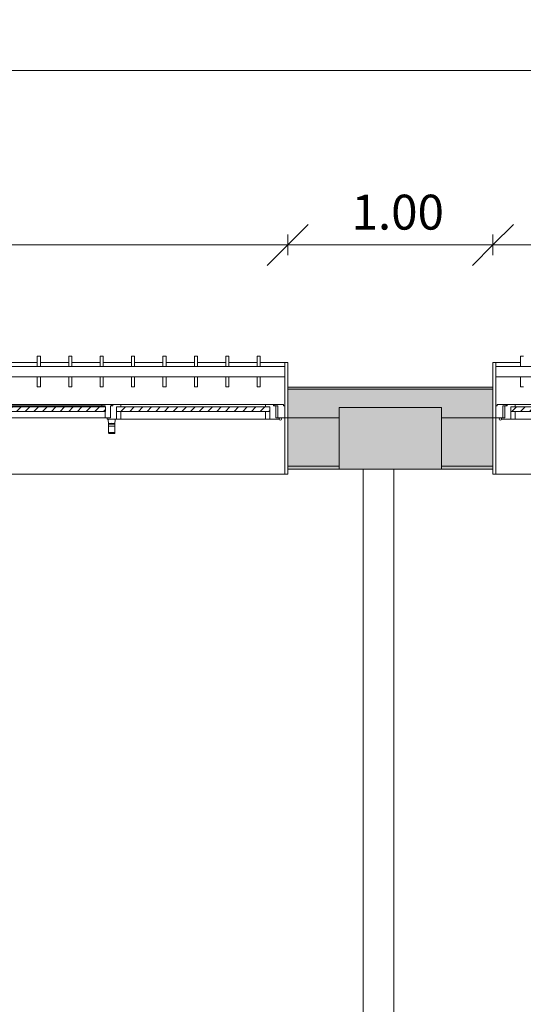
# Model space of a CAD drawing. Units: metres. Extents: x -1 to 290, y -45 to 56.
# Drawn here: x 134 to 137, y 14 to 19 of the extents above; entities that cross this region are included whole.
import ezdxf

# ---------------------------------------------------------------- set-up
doc = ezdxf.new("R2010")
doc.units = ezdxf.units.M
for name, color, linetype, lineweight in [('10_proyeccion fino', 7, 'Continuous', 5), ('10_proyeccion grueso', 192, 'Continuous', 5), ('10_seccion', 192, 'Continuous', 13), ('20_carp ventanas', 151, 'Continuous', 5), ('20_carp vidrio', 151, 'Continuous', 5), ('49_estructura', 171, 'Continuous', 5), ('60_trama muros', 111, 'Continuous', 13), ('70_cotas', 111, 'Continuous', 9), ('70_cotas -100', 111, 'Continuous', 9)]:
    doc.layers.add(name, color=color, linetype=linetype, lineweight=lineweight)
doc.styles.add('Arial Narrow_1', font='ARIALN.TTF', dxfattribs={"height": 0.17})
doc.dimstyles.new('A3', dxfattribs={"dimscale": 0.3048, "dimtxt": 0.173983, "dimasz": 0.656168, "dimexe": 0.164042, "dimexo": 0.0625, "dimgap": 0.082021, "dimtad": 1, "dimrnd": 0.01, "dimzin": 0, "dimdsep": 46, "dimtxsty": 'Arial Narrow_1', "dimblk1": 'OBLIQUE', "dimblk2": 'OBLIQUE', "dimsah": 1, "dimcen": 0.09, "dimazin": 0, "dimtfac": 1, "dimtdec": 4, "dimtix": 1, "dimtmove": 0, "dimatfit": 3, "dimfxl": 0.164042, "dimfxlon": 1, "dimtvp": 1, "dimtolj": 1, "dimtzin": 0, "dimarcsym": 2})
pattern_1 = [(225, (48.647, 17.066), (0.021213203, -0.021213203), [])]

# ---------------------------------------------------------------- blocks, each defined once
blk = doc.blocks.new('V03 - ventana 4 particiones-V19-00_OImp_PLANTA 1º')
at = {"layer": '20_carp ventanas'}
h = blk.add_hatch(dxfattribs=at)
h.set_pattern_fill('FP_18', color=256, style=0, pattern_type=2)
h.set_pattern_definition([(225, (53.147, 17.066), (0.021213203, -0.021213203), [])])
h.paths.add_polyline_path([(1.7815, -0.156), (1.7815, -0.178), (2.5305, -0.178), (2.5305, -0.156), (1.8793, -0.156)], flags=0)
for p, q in [((2.6025, 0.15), (-0.8675, 0.15)), ((2.6025, 0.15), (2.6175, 0.15)), ((2.6025, -0.125), (2.6025, 0.15)), ((2.6175, 0.15), (2.6175, 0.125)), ((1.8035, -0.119), (2.5085, -0.119)), ((2.5085, -0.119), (2.5305, -0.119)), ((2.5085, -0.156), (2.5085, -0.119)), ((2.5305, -0.119), (2.5305, -0.156)), ((2.5305, -0.119), (2.5755, -0.119)), ((2.5305, -0.156), (2.5305, -0.119)), ((2.5595, -0.125), (2.5595, -0.184)), ((2.5755, -0.125), (2.5595, -0.125)), ((2.5695, -0.125), (2.6025, -0.125)), ((2.5695, -0.184), (2.5695, -0.125)), ((2.5755, -0.119), (2.5755, -0.125)), ((2.6025, -0.125), (2.6025, -0.184)), ((2.6175, -0.125), (2.6025, -0.125)), ((2.6025, -0.125), (2.6175, -0.125)), ((2.6025, -0.325), (2.6025, -0.125)), ((2.5085, -0.19), (1.8035, -0.19)), ((2.5085, -0.19), (2.5085, -0.178)), ((2.5475, -0.19), (2.5085, -0.19)), ((2.5475, -0.184), (2.5475, -0.19)), ((2.5595, -0.184), (2.5475, -0.184)), ((2.5535, -0.19), (2.5475, -0.19)), ((2.5535, -0.184), (2.5695, -0.184)), ((2.5535, -0.19), (2.5535, -0.184)), ((2.5965, -0.19), (2.5535, -0.19)), ((2.5965, -0.184), (2.5965, -0.19)), ((2.6025, -0.184), (2.5965, -0.184)), ((2.4834, -0.2753), (2.4684, -0.2753)), ((2.4834, -0.325), (2.4834, -0.2753)), ((2.6175, -0.275), (2.6175, -0.395)), ((-0.8675, -0.325), (2.6025, -0.325)), ((2.6025, -0.375), (2.6025, -0.325)), ((2.6025, -0.375), (-0.8675, -0.375)), ((2.4834, -0.4246), (2.4834, -0.375)), ((2.6025, -0.395), (2.6025, -0.375)), ((2.4684, -0.4246), (2.4834, -0.4246)), ((2.4834, -0.395), (2.6025, -0.395)), ((2.6175, -0.395), (2.6025, -0.395))]:
    blk.add_line(p, q, dxfattribs=at)
for start, end in [(0, 180), (180, 0)]:
    blk.add_arc((2.5815, -0.119), 0.006, start, end, dxfattribs=at)
at = {"layer": '20_carp vidrio'}
for p, q in [((1.7815, -0.156), (2.5305, -0.156)), ((2.5305, -0.178), (1.7815, -0.178)), ((2.5305, -0.156), (2.5305, -0.178))]:
    blk.add_line(p, q, dxfattribs=at)
blk = doc.blocks.new('V03 - ventana 4 particiones-V20-00_OImp_PLANTA 1º')
at = {"layer": '20_carp ventanas'}
h = blk.add_hatch(dxfattribs=at)
h.set_pattern_fill('FP_19', color=256, style=0, pattern_type=2)
h.set_pattern_definition(pattern_1)
h.paths.add_polyline_path([(-0.7955, -0.156), (-0.7955, -0.178), (-0.0465, -0.178), (-0.0465, -0.156), (-0.7838, -0.156)], flags=0)
at = {"layer": '20_carp vidrio'}
h = blk.add_hatch(dxfattribs=at)
h.set_pattern_fill('FP_19', color=256, style=0, pattern_type=2)
h.set_pattern_definition(pattern_1)
h.paths.add_polyline_path([(0.006, -0.156), (0.006, -0.178), (0.836, -0.178), (0.836, -0.156), (0.1347, -0.156)], flags=0)
at = {"layer": '20_carp ventanas'}
for p, q in [((-0.8825, 0.15), (-0.8675, 0.15)), ((-0.8825, 0.125), (-0.8825, 0.15)), ((-0.8675, 0.15), (-0.8675, -0.125)), ((2.6025, 0.15), (-0.8675, 0.15)), ((-0.0395, -0.094), (-0.0415, -0.119)), ((-0.039, -0.094), (-0.0395, -0.094)), ((-0.039, -0.0517), (-0.039, -0.084)), ((-0.009, -0.084), (-0.039, -0.084)), ((-0.039, -0.084), (-0.039, -0.094)), ((-0.009, -0.084), (-0.039, -0.084)), ((-0.0101, -0.049), (-0.0379, -0.049)), ((-0.009, -0.084), (-0.009, -0.0517)), ((-0.009, -0.094), (-0.009, -0.084)), ((-0.0085, -0.094), (-0.009, -0.094)), ((-0.0065, -0.119), (-0.0085, -0.094)), ((-0.8675, -0.125), (-0.8825, -0.125)), ((-0.8825, -0.125), (-0.8675, -0.125)), ((-0.8675, -0.125), (-0.8345, -0.125)), ((-0.8675, -0.184), (-0.8675, -0.125)), ((-0.8675, -0.125), (-0.8675, -0.325)), ((-0.8405, -0.119), (-0.7955, -0.119)), ((-0.8405, -0.125), (-0.8405, -0.119)), ((-0.8245, -0.125), (-0.8405, -0.125)), ((-0.8345, -0.125), (-0.8345, -0.184)), ((-0.8245, -0.184), (-0.8245, -0.125)), ((-0.7955, -0.119), (-0.7735, -0.119)), ((-0.7955, -0.156), (-0.7955, -0.119)), ((-0.7955, -0.119), (-0.7955, -0.156)), ((-0.7735, -0.119), (-0.7735, -0.156)), ((-0.7735, -0.119), (-0.0685, -0.119)), ((-0.0685, -0.119), (-0.0465, -0.119)), ((-0.0685, -0.156), (-0.0685, -0.119)), ((-0.0465, -0.119), (-0.0465, -0.156)), ((-0.0465, -0.119), (-0.0015, -0.119)), ((-0.0465, -0.156), (-0.0465, -0.119)), ((-0.0175, -0.125), (0.0075, -0.125)), ((-0.0175, -0.184), (-0.0175, -0.125)), ((-0.0175, -0.125), (-0.0175, -0.184)), ((-0.0015, -0.125), (-0.0175, -0.125)), ((-0.0015, -0.119), (-0.0015, -0.125)), ((0.0075, -0.125), (0.0075, -0.156)), ((0.0075, -0.125), (0.8345, -0.125)), ((-0.8615, -0.184), (-0.8675, -0.184)), ((-0.8615, -0.19), (-0.8615, -0.184)), ((-0.8185, -0.19), (-0.8615, -0.19)), ((-0.8345, -0.184), (-0.8185, -0.184)), ((-0.8125, -0.184), (-0.8245, -0.184)), ((-0.8185, -0.184), (-0.8185, -0.19)), ((-0.8125, -0.19), (-0.8185, -0.19)), ((-0.8125, -0.19), (-0.8125, -0.184)), ((-0.7735, -0.19), (-0.8125, -0.19)), ((-0.7735, -0.178), (-0.7735, -0.19)), ((-0.0685, -0.19), (-0.7735, -0.19)), ((-0.0685, -0.19), (-0.0685, -0.178)), ((-0.0295, -0.19), (-0.0685, -0.19)), ((-0.0295, -0.184), (-0.0295, -0.19)), ((-0.0175, -0.184), (-0.0295, -0.184)), ((-0.0235, -0.19), (-0.0295, -0.19)), ((-0.0235, -0.19), (-0.0235, -0.184)), ((-0.0235, -0.184), (-0.0175, -0.184)), ((0.0235, -0.19), (-0.0235, -0.19)), ((0.0075, -0.178), (0.0075, -0.184)), ((0.0075, -0.184), (0.0235, -0.184)), ((0.0235, -0.184), (0.0235, -0.19)), ((0.0235, -0.184), (0.8185, -0.184)), ((0.8185, -0.19), (0.0235, -0.19)), ((-0.8825, -0.395), (-0.8825, -0.275)), ((-0.7334, -0.2753), (-0.7484, -0.2753)), ((-0.7484, -0.2753), (-0.7484, -0.325)), ((-0.7334, -0.325), (-0.7334, -0.2753)), ((-0.5802, -0.2753), (-0.5952, -0.2753)), ((-0.5952, -0.2753), (-0.5952, -0.325)), ((-0.5802, -0.325), (-0.5802, -0.2753)), ((-0.427, -0.2753), (-0.442, -0.2753)), ((-0.442, -0.2753), (-0.442, -0.325)), ((-0.427, -0.325), (-0.427, -0.2753)), ((-0.2739, -0.2753), (-0.2889, -0.2753)), ((-0.2889, -0.2753), (-0.2889, -0.325)), ((-0.2739, -0.325), (-0.2739, -0.2753)), ((-0.1207, -0.2753), (-0.1357, -0.2753)), ((-0.1357, -0.2753), (-0.1357, -0.325)), ((-0.1207, -0.325), (-0.1207, -0.2753)), ((0.0325, -0.2753), (0.0175, -0.2753)), ((0.0175, -0.2753), (0.0175, -0.325)), ((0.0325, -0.325), (0.0325, -0.2753)), ((0.1857, -0.2753), (0.1707, -0.2753)), ((0.1707, -0.2753), (0.1707, -0.325)), ((0.1857, -0.325), (0.1857, -0.2753)), ((0.3389, -0.2753), (0.3239, -0.2753)), ((0.3239, -0.2753), (0.3239, -0.325)), ((0.3389, -0.325), (0.3389, -0.2753)), ((-0.8675, -0.325), (2.6025, -0.325)), ((-0.8675, -0.325), (-0.8675, -0.375)), ((2.6025, -0.375), (-0.8675, -0.375)), ((-0.8675, -0.375), (-0.8675, -0.395)), ((-0.7484, -0.375), (-0.7484, -0.4246)), ((-0.7334, -0.4246), (-0.7334, -0.375)), ((-0.5952, -0.375), (-0.5952, -0.4246)), ((-0.5802, -0.4246), (-0.5802, -0.375)), ((-0.442, -0.375), (-0.442, -0.4246)), ((-0.427, -0.4246), (-0.427, -0.375)), ((-0.2889, -0.375), (-0.2889, -0.4246)), ((-0.2739, -0.4246), (-0.2739, -0.375)), ((-0.1357, -0.375), (-0.1357, -0.4246)), ((-0.1207, -0.4246), (-0.1207, -0.375)), ((0.0175, -0.375), (0.0175, -0.4246)), ((0.0325, -0.4246), (0.0325, -0.375)), ((0.1707, -0.375), (0.1707, -0.4246)), ((0.1857, -0.4246), (0.1857, -0.375)), ((0.3239, -0.375), (0.3239, -0.4246)), ((0.3389, -0.4246), (0.3389, -0.375)), ((-0.8675, -0.395), (-0.8825, -0.395)), ((-0.8675, -0.395), (-0.7484, -0.395)), ((-0.7484, -0.4246), (-0.7334, -0.4246)), ((-0.7334, -0.395), (-0.5952, -0.395)), ((-0.5952, -0.4246), (-0.5802, -0.4246)), ((-0.5802, -0.395), (-0.442, -0.395)), ((-0.442, -0.4246), (-0.427, -0.4246)), ((-0.427, -0.395), (-0.2889, -0.395)), ((-0.2889, -0.4246), (-0.2739, -0.4246)), ((-0.2739, -0.395), (-0.1357, -0.395)), ((-0.1357, -0.4246), (-0.1207, -0.4246)), ((-0.1207, -0.395), (0.0175, -0.395)), ((0.0175, -0.4246), (0.0325, -0.4246)), ((0.0325, -0.395), (0.1707, -0.395)), ((0.1707, -0.4246), (0.1857, -0.4246)), ((0.1857, -0.395), (0.3239, -0.395)), ((0.3239, -0.4246), (0.3389, -0.4246)), ((0.3389, -0.395), (0.477, -0.395))]:
    blk.add_line(p, q, dxfattribs=at)
for start, end in [(0, 180), (180, 0)]:
    blk.add_arc((-0.8465, -0.119), 0.006, start, end, dxfattribs=at)
for points in [[(-0.0371, -0.0966), (-0.0379, -0.0957), (-0.0391, -0.0944), (-0.0395, -0.094), (-0.0395, -0.094)], [(-0.039, -0.094), (-0.039, -0.094), (-0.0384, -0.094), (-0.0357, -0.0941), (-0.0317, -0.0942), (-0.0267, -0.0943), (-0.0213, -0.0943), (-0.0163, -0.0942), (-0.0123, -0.0941), (-0.0096, -0.094), (-0.009, -0.094), (-0.009, -0.094)], [(-0.0085, -0.094), (-0.0085, -0.094), (-0.0089, -0.0944), (-0.0101, -0.0957), (-0.0109, -0.0966)]]:
    blk.add_open_spline(points, degree=3, dxfattribs=at)
for points, knots in [([(-0.039, -0.0517), (-0.039, -0.0504), (-0.0387, -0.0492), (-0.0381, -0.049), (-0.0379, -0.049)], [0, 0, 0, 0, 0.3333333, 0.4574914, 0.4574914, 0.4574914, 0.4574914]), ([(-0.0099, -0.0523), (-0.0105, -0.0524), (-0.0123, -0.0528), (-0.0163, -0.0532), (-0.0213, -0.0535), (-0.0267, -0.0535), (-0.0313, -0.0532), (-0.0342, -0.053), (-0.0359, -0.0527), (-0.0372, -0.0525), (-0.0377, -0.0524), (-0.0379, -0.0523)], [0.1111111, 0.1111111, 0.1111111, 0.1111111, 0.2222222, 0.3333333, 0.4444444, 0.5555556, 0.6666667, 0.75, 0.7916667, 0.8333333, 0.8888889, 0.8888889, 0.8888889, 0.8888889]), ([(-0.0101, -0.049), (-0.0099, -0.049), (-0.0093, -0.0492), (-0.009, -0.0504), (-0.009, -0.0517)], [0.5425086, 0.5425086, 0.5425086, 0.5425086, 0.6666667, 1, 1, 1, 1]), ([(-0.024, -0.098), (-0.0262, -0.098), (-0.0305, -0.0979), (-0.0346, -0.0974), (-0.0361, -0.097), (-0.0364, -0.0969)], [0, 0, 0, 0, 0.3333333, 0.6666667, 0.8333333, 0.8333333, 0.8333333, 0.8333333]), ([(-0.0116, -0.0969), (-0.0119, -0.097), (-0.0134, -0.0974), (-0.0175, -0.0979), (-0.0218, -0.098), (-0.024, -0.098)], [0.1666667, 0.1666667, 0.1666667, 0.1666667, 0.3333333, 0.6666667, 1, 1, 1, 1])]:
    blk.add_open_spline(points, degree=3, knots=knots, dxfattribs=at)
at = {"layer": '20_carp vidrio'}
for p, q in [((-0.7955, -0.178), (-0.7955, -0.156)), ((-0.7955, -0.156), (-0.0465, -0.156)), ((-0.0465, -0.178), (-0.7955, -0.178)), ((-0.0465, -0.156), (-0.0465, -0.178)), ((0.006, -0.178), (0.006, -0.156)), ((0.006, -0.156), (0.836, -0.156)), ((0.836, -0.178), (0.006, -0.178))]:
    blk.add_line(p, q, dxfattribs=at)
blk = doc.blocks.new('DIMBLOCK95-00_OImp_PLANTA 1º')
at = {"layer": '70_cotas -100'}
for p, q in [((132.2532, 18.0338), (132.3532, 18.1338)), ((135.7532, 18.0338), (135.8532, 18.1338)), ((132.2532, 17.9838), (132.2532, 18.0838)), ((135.7532, 17.9838), (135.7532, 18.0838)), ((132.2532, 18.0338), (132.1532, 17.9338)), ((132.2532, 18.0338), (135.7532, 18.0338)), ((132.2532, 18.0338), (132.2532, 17.9838)), ((135.7532, 18.0338), (135.6532, 17.9338)), ((135.7532, 18.0338), (135.7532, 17.9838))]:
    blk.add_line(p, q, dxfattribs=at)
at = {"layer": '70_cotas -100', "color": 0, "insert": (133.814, 18.2785), "char_height": 0.17, "width": 0.454013, "attachment_point": 1, "line_spacing_factor": 0.974696, "style": 'Arial Narrow_1'}
blk.add_mtext('3.50', dxfattribs=at)
blk = doc.blocks.new('_Oblique')
at = {"color": 0, "linetype": 'ByBlock', "lineweight": -2}
blk.add_line((-0.5, -0.5), (0.5, 0.5), dxfattribs=at)
blk = doc.blocks.new('DIMBLOCK96-00_OImp_PLANTA 1º')
at = {"layer": '70_cotas -100'}
for p, q in [((135.7532, 18.0338), (135.8532, 18.1338)), ((136.7532, 18.0338), (136.8532, 18.1338)), ((135.7532, 17.9838), (135.7532, 18.0838)), ((136.7532, 17.9838), (136.7532, 18.0838)), ((135.7532, 18.0338), (135.6532, 17.9338)), ((135.7532, 18.0338), (136.7532, 18.0338)), ((135.7532, 18.0338), (135.7532, 17.9838)), ((136.7532, 18.0338), (136.6532, 17.9338)), ((136.7532, 18.0338), (136.7532, 17.9838))]:
    blk.add_line(p, q, dxfattribs=at)
at = {"layer": '70_cotas -100', "color": 0, "insert": (136.064, 18.2785), "char_height": 0.17, "width": 0.454013, "attachment_point": 1, "line_spacing_factor": 0.974696, "style": 'Arial Narrow_1'}
blk.add_mtext('1.00', dxfattribs=at)
blk = doc.blocks.new('DIMBLOCK97-00_OImp_PLANTA 1º')
at = {"layer": '70_cotas -100'}
for p, q in [((136.7532, 18.0338), (136.8532, 18.1338)), ((140.2532, 18.0338), (140.3532, 18.1338)), ((136.7532, 17.9838), (136.7532, 18.0838)), ((140.2532, 17.9838), (140.2532, 18.0838)), ((136.7532, 18.0338), (136.6532, 17.9338)), ((136.7532, 18.0338), (140.2532, 18.0338)), ((136.7532, 18.0338), (136.7532, 17.9838)), ((140.2532, 18.0338), (140.1532, 17.9338)), ((140.2532, 18.0338), (140.2532, 17.9838))]:
    blk.add_line(p, q, dxfattribs=at)
at = {"layer": '70_cotas -100', "color": 0, "insert": (138.314, 18.2785), "char_height": 0.17, "width": 0.454013, "attachment_point": 1, "line_spacing_factor": 0.974696, "style": 'Arial Narrow_1'}
blk.add_mtext('3.50', dxfattribs=at)
blk = doc.blocks.new('DIMBLOCK146-00_OImp_PLANTA 1º')
at = {"layer": '70_cotas -100'}
for p, q in [((104.4032, 18.8838), (104.5032, 18.9838)), ((159.1032, 18.8838), (159.2032, 18.9838)), ((104.4032, 18.8338), (104.4032, 18.9338)), ((159.1032, 18.8338), (159.1032, 18.9338)), ((104.4032, 18.8838), (104.3032, 18.7838)), ((104.4032, 18.8838), (159.1032, 18.8838)), ((104.4032, 18.8838), (104.4032, 18.8338)), ((159.1032, 18.8838), (159.0032, 18.7838)), ((159.1032, 18.8838), (159.1032, 18.8338))]:
    blk.add_line(p, q, dxfattribs=at)
at = {"layer": '70_cotas -100', "color": 0, "insert": (131.5101, 19.1285), "char_height": 0.17, "width": 0.583258, "attachment_point": 1, "line_spacing_factor": 0.974696, "style": 'Arial Narrow_1'}
blk.add_mtext('54.70', dxfattribs=at)

msp = doc.modelspace()

# ---------------------------------------------------------------- hatches: boundary and pattern name
at = {"layer": '49_estructura'}
msp.add_hatch(color=256, dxfattribs=at).paths.add_polyline_path([(136.2667, 16.9412), (136.5032, 16.9412), (136.5032, 17.2412), (136.0032, 17.2412), (136.0032, 16.9412)], flags=0)
at = {"layer": '60_trama muros'}
h = msp.add_hatch(color=256, dxfattribs=at)
h.paths.add_polyline_path([(159.0932, 17.3312), (159.1032, 17.3312), (159.1032, 17.3412), (158.2532, 17.3412), (158.2532, 17.3312), (158.3102, 17.3312)], flags=0)
h.paths.add_polyline_path([(154.024, 17.3312), (154.7532, 17.3312), (154.7532, 17.3412), (153.7532, 17.3412), (153.7532, 17.3312)], flags=0)
h.paths.add_polyline_path([(150.2532, 17.3312), (150.2532, 17.3412), (149.2532, 17.3412), (149.2532, 17.3312), (149.7378, 17.3312)], flags=0)
h.paths.add_polyline_path([(145.4515, 17.3312), (145.7532, 17.3312), (145.7532, 17.3412), (144.7532, 17.3412), (144.7532, 17.3312), (144.8392, 17.3312)], flags=0)
h.paths.add_polyline_path([(141.2532, 17.3312), (141.2532, 17.3412), (140.2532, 17.3412), (140.2532, 17.3312), (141.1653, 17.3312)], flags=0)
h.paths.add_polyline_path([(135.7532, 17.3312), (136.7532, 17.3312), (136.7532, 17.3412), (135.7532, 17.3412)], flags=0)
h.paths.add_polyline_path([(132.2532, 17.3312), (132.2532, 17.3412), (131.2532, 17.3412), (131.2532, 17.3312), (131.9805, 17.3312)], flags=0)
h.paths.add_polyline_path([(127.6943, 17.3312), (127.7532, 17.3312), (127.7532, 17.3412), (126.7532, 17.3412), (126.7532, 17.3312), (127.0819, 17.3312)], flags=0)
h.paths.add_polyline_path([(122.7957, 17.3312), (123.2532, 17.3312), (123.2532, 17.3412), (122.2532, 17.3412), (122.2532, 17.3312)], flags=0)
h.paths.add_polyline_path([(118.7532, 17.3312), (118.7532, 17.3412), (117.7532, 17.3412), (117.7532, 17.3312), (118.5095, 17.3312)], flags=0)
h.paths.add_polyline_path([(113.6109, 17.3312), (114.2532, 17.3312), (114.2532, 17.3412), (113.2532, 17.3412), (113.2532, 17.3312)], flags=0)
h.paths.add_polyline_path([(109.7532, 17.3312), (109.7532, 17.3412), (108.7532, 17.3412), (108.7532, 17.3312), (109.3247, 17.3312)], flags=0)
h.paths.add_polyline_path([(105.0384, 17.3312), (105.2532, 17.3312), (105.2532, 17.3412), (104.4032, 17.3412), (104.4032, 17.3312), (104.4261, 17.3312)], flags=0)
h = msp.add_hatch(color=256, dxfattribs=at)
h.paths.add_polyline_path([(159.0932, 17.1912), (159.0932, 17.3312), (158.2532, 17.3312), (158.2532, 17.1912), (158.5032, 17.1912), (158.5032, 17.2412), (159.0032, 17.2412), (159.0032, 17.1912)], flags=0)
h.paths.add_polyline_path([(153.7532, 17.1912), (154.0032, 17.1912), (154.0032, 17.2412), (154.5032, 17.2412), (154.5032, 17.1912), (154.7532, 17.1912), (154.7532, 17.3312), (153.7532, 17.3312), (153.7532, 17.2249)], flags=0)
h.paths.add_polyline_path([(150.2532, 17.1912), (150.2532, 17.3312), (149.2532, 17.3312), (149.2532, 17.1912), (149.5032, 17.1912), (149.5032, 17.2412), (150.0032, 17.2412), (150.0032, 17.1912), (150.197, 17.1912)], flags=0)
h.paths.add_polyline_path([(145.0032, 17.1912), (145.0032, 17.2412), (145.5032, 17.2412), (145.5032, 17.1912), (145.7532, 17.1912), (145.7532, 17.3312), (144.7532, 17.3312), (144.7532, 17.1912), (144.8392, 17.1912)], flags=0)
h.paths.add_polyline_path([(141.0032, 17.1912), (141.2532, 17.1912), (141.2532, 17.3312), (140.2532, 17.3312), (140.2532, 17.1912), (140.5032, 17.1912), (140.5032, 17.2412), (141.0032, 17.2412)], flags=0)
h.paths.add_polyline_path([(136.7532, 17.1912), (136.7532, 17.3312), (135.7532, 17.3312), (135.7532, 17.1912), (136.0032, 17.1912), (136.0032, 17.2412), (136.5032, 17.2412), (136.5032, 17.1912), (136.726, 17.1912)], flags=0)
h.paths.add_polyline_path([(132.0032, 17.1912), (132.2532, 17.1912), (132.2532, 17.3312), (131.2532, 17.3312), (131.2532, 17.1912), (131.5032, 17.1912), (131.5032, 17.2412), (132.0032, 17.2412), (132.0032, 17.2249)], flags=0)
h.paths.add_polyline_path([(127.0032, 17.1912), (127.0032, 17.2412), (127.5032, 17.2412), (127.5032, 17.1912), (127.7532, 17.1912), (127.7532, 17.3312), (126.7532, 17.3312), (126.7532, 17.1912), (126.7758, 17.1912)], flags=0)
h.paths.add_polyline_path([(123.0032, 17.1912), (123.2532, 17.1912), (123.2532, 17.3312), (122.2532, 17.3312), (122.2532, 17.1912), (122.5032, 17.1912), (122.5032, 17.2412), (123.0032, 17.2412), (123.0032, 17.2249)], flags=0)
h.paths.add_polyline_path([(118.5095, 17.1912), (118.7532, 17.1912), (118.7532, 17.3312), (117.7532, 17.3312), (117.7532, 17.1912), (118.0032, 17.1912), (118.0032, 17.2412), (118.5032, 17.2412), (118.5032, 17.1912)], flags=0)
h.paths.add_polyline_path([(114.2532, 17.1912), (114.2532, 17.3312), (113.2532, 17.3312), (113.2532, 17.1912), (113.5032, 17.1912), (113.5032, 17.2412), (114.0032, 17.2412), (114.0032, 17.1912), (114.2232, 17.1912)], flags=0)
h.paths.add_polyline_path([(109.0032, 17.1912), (109.0032, 17.2412), (109.5032, 17.2412), (109.5032, 17.1912), (109.7532, 17.1912), (109.7532, 17.3312), (108.7532, 17.3312), (108.7532, 17.1912), (108.8654, 17.1912)], flags=0)
h.paths.add_polyline_path([(105.2532, 17.1912), (105.2532, 17.3312), (104.4132, 17.3312), (104.4132, 17.1912), (104.5032, 17.1912), (104.5032, 17.2412), (105.0032, 17.2412), (105.0032, 17.1912), (105.1915, 17.1912)], flags=0)
h = msp.add_hatch(color=256, dxfattribs=at)
h.paths.add_polyline_path([(158.5032, 16.9562), (158.5032, 17.1912), (158.2532, 17.1912), (158.2532, 16.9562), (158.3102, 16.9562)], flags=0)
h.paths.add_polyline_path([(154.7532, 16.9562), (154.7532, 17.1912), (154.5032, 17.1912), (154.5032, 16.9562), (154.6363, 16.9562)], flags=0)
h.paths.add_polyline_path([(153.7532, 16.9562), (154.0032, 16.9562), (154.0032, 17.1912), (153.7532, 17.1912), (153.7532, 17.0425)], flags=0)
h.paths.add_polyline_path([(150.2532, 16.9562), (150.2532, 17.1912), (150.0032, 17.1912), (150.0032, 16.9562), (150.0439, 16.9562)], flags=0)
h.paths.add_polyline_path([(149.5032, 16.9562), (149.5032, 17.1912), (149.2532, 17.1912), (149.2532, 16.9562), (149.4316, 16.9562)], flags=0)
h.paths.add_polyline_path([(145.5032, 16.9562), (145.7532, 16.9562), (145.7532, 17.1912), (145.5032, 17.1912)], flags=0)
h.paths.add_polyline_path([(145.0032, 16.9562), (145.0032, 17.1912), (144.7532, 17.1912), (144.7532, 16.9562), (144.8392, 16.9562)], flags=0)
h.paths.add_polyline_path([(140.5032, 16.9562), (140.5032, 17.1912), (140.2532, 17.1912), (140.2532, 16.9562)], flags=0)
h.paths.add_polyline_path([(141.0032, 16.9562), (141.2532, 16.9562), (141.2532, 17.1912), (141.0032, 17.1912)], flags=0)
h.paths.add_polyline_path([(136.7532, 16.9562), (136.7532, 17.1912), (136.5032, 17.1912), (136.5032, 16.9562), (136.5729, 16.9562)], flags=0)
h.paths.add_polyline_path([(136.0032, 16.9562), (136.0032, 17.1912), (135.7532, 17.1912), (135.7532, 16.9562), (135.9606, 16.9562)], flags=0)
h.paths.add_polyline_path([(132.2532, 16.9562), (132.2532, 17.1912), (132.0032, 17.1912), (132.0032, 16.9562)], flags=0)
h.paths.add_polyline_path([(131.5032, 16.9562), (131.5032, 17.1912), (131.2532, 17.1912), (131.2532, 16.9562), (131.3682, 16.9562)], flags=0)
h.paths.add_polyline_path([(127.6943, 16.9562), (127.7532, 16.9562), (127.7532, 17.1912), (127.5032, 17.1912), (127.5032, 16.9562)], flags=0)
h.paths.add_polyline_path([(126.7758, 16.9562), (127.0032, 16.9562), (127.0032, 17.1912), (126.7532, 17.1912), (126.7532, 16.9562)], flags=0)
h.paths.add_polyline_path([(123.0032, 16.9562), (123.2532, 16.9562), (123.2532, 17.1912), (123.0032, 17.1912)], flags=0)
h.paths.add_polyline_path([(122.4895, 16.9562), (122.5032, 16.9562), (122.5032, 17.1912), (122.2532, 17.1912), (122.2532, 16.9562)], flags=0)
h.paths.add_polyline_path([(118.5095, 16.9562), (118.7532, 16.9562), (118.7532, 17.1912), (118.5032, 17.1912), (118.5032, 16.9562)], flags=0)
h.paths.add_polyline_path([(117.7532, 16.9562), (118.0032, 16.9562), (118.0032, 17.1912), (117.7532, 17.1912), (117.7532, 17.0425)], flags=0)
h.paths.add_polyline_path([(114.2532, 16.9562), (114.2532, 17.1912), (114.0032, 17.1912), (114.0032, 16.9562), (114.2232, 16.9562)], flags=0)
h.paths.add_polyline_path([(113.3047, 16.9562), (113.5032, 16.9562), (113.5032, 17.1912), (113.2532, 17.1912), (113.2532, 16.9562)], flags=0)
h.paths.add_polyline_path([(109.6308, 16.9562), (109.7532, 16.9562), (109.7532, 17.1912), (109.5032, 17.1912), (109.5032, 16.9562)], flags=0)
h.paths.add_polyline_path([(108.7532, 16.9562), (109.0032, 16.9562), (109.0032, 17.1912), (108.7532, 17.1912), (108.7532, 17.0425)], flags=0)
h.paths.add_polyline_path([(105.0384, 16.9562), (105.2532, 16.9562), (105.2532, 17.1912), (105.0032, 17.1912), (105.0032, 16.9562)], flags=0)
h = msp.add_hatch(color=256, dxfattribs=at)
h.paths.add_polyline_path([(158.2532, 16.9412), (158.5032, 16.9412), (158.5032, 16.9562), (158.2532, 16.9562)], flags=0)
h.paths.add_polyline_path([(154.6363, 16.9412), (154.7532, 16.9412), (154.7532, 16.9562), (154.5032, 16.9562), (154.5032, 16.9412)], flags=0)
h.paths.add_polyline_path([(153.7532, 16.9412), (154.0032, 16.9412), (154.0032, 16.9562), (153.7532, 16.9562)], flags=0)
h.paths.add_polyline_path([(150.2532, 16.9412), (150.2532, 16.9562), (150.0032, 16.9562), (150.0032, 16.9412), (150.0439, 16.9412)], flags=0)
h.paths.add_polyline_path([(149.5032, 16.9412), (149.5032, 16.9562), (149.2532, 16.9562), (149.2532, 16.9412), (149.4316, 16.9412)], flags=0)
h.paths.add_polyline_path([(145.5032, 16.9412), (145.7532, 16.9412), (145.7532, 16.9562), (145.5032, 16.9562)], flags=0)
h.paths.add_polyline_path([(144.7532, 16.9412), (145.0032, 16.9412), (145.0032, 16.9562), (144.7532, 16.9562)], flags=0)
h.paths.add_polyline_path([(141.2532, 16.9412), (141.2532, 16.9562), (141.0032, 16.9562), (141.0032, 16.9412), (141.1653, 16.9412)], flags=0)
h.paths.add_polyline_path([(140.5032, 16.9412), (140.5032, 16.9562), (140.2532, 16.9562), (140.2532, 16.9412)], flags=0)
h.paths.add_polyline_path([(136.5032, 16.9412), (136.7532, 16.9412), (136.7532, 16.9562), (136.5032, 16.9562)], flags=0)
h.paths.add_polyline_path([(135.7532, 16.9412), (136.0032, 16.9412), (136.0032, 16.9562), (135.7532, 16.9562)], flags=0)
h.paths.add_polyline_path([(132.2532, 16.9412), (132.2532, 16.9562), (132.0032, 16.9562), (132.0032, 16.9412)], flags=0)
h.paths.add_polyline_path([(131.5032, 16.9412), (131.5032, 16.9562), (131.2532, 16.9562), (131.2532, 16.9412), (131.3682, 16.9412)], flags=0)
h.paths.add_polyline_path([(127.5032, 16.9412), (127.7532, 16.9412), (127.7532, 16.9562), (127.5032, 16.9562)], flags=0)
h.paths.add_polyline_path([(126.7532, 16.9412), (127.0032, 16.9412), (127.0032, 16.9562), (126.7532, 16.9562)], flags=0)
h.paths.add_polyline_path([(123.0032, 16.9412), (123.2532, 16.9412), (123.2532, 16.9562), (123.0032, 16.9562)], flags=0)
h.paths.add_polyline_path([(122.2532, 16.9412), (122.5032, 16.9412), (122.5032, 16.9562), (122.2532, 16.9562)], flags=0)
h.paths.add_polyline_path([(118.5095, 16.9412), (118.7532, 16.9412), (118.7532, 16.9562), (118.5032, 16.9562), (118.5032, 16.9412)], flags=0)
h.paths.add_polyline_path([(117.7532, 16.9412), (118.0032, 16.9412), (118.0032, 16.9562), (117.7532, 16.9562)], flags=0)
h.paths.add_polyline_path([(114.2232, 16.9412), (114.2532, 16.9412), (114.2532, 16.9562), (114.0032, 16.9562), (114.0032, 16.9412)], flags=0)
h.paths.add_polyline_path([(113.3047, 16.9412), (113.5032, 16.9412), (113.5032, 16.9562), (113.2532, 16.9562), (113.2532, 16.9412)], flags=0)
h.paths.add_polyline_path([(109.7532, 16.9412), (109.7532, 16.9562), (109.5032, 16.9562), (109.5032, 16.9412), (109.6308, 16.9412)], flags=0)
h.paths.add_polyline_path([(109.0032, 16.9412), (109.0032, 16.9562), (108.7532, 16.9562), (108.7532, 16.9412)], flags=0)
h.paths.add_polyline_path([(105.0384, 16.9412), (105.2532, 16.9412), (105.2532, 16.9562), (105.0032, 16.9562), (105.0032, 16.9412)], flags=0)

# ---------------------------------------------------------------- linework, layer by layer
at = {"layer": '10_proyeccion fino'}
for p, q in [((135.7532, 17.3312), (136.7532, 17.3312)), ((136.0032, 17.1912), (135.7532, 17.1912)), ((136.7532, 17.1912), (136.5032, 17.1912)), ((136.0032, 16.9562), (135.7532, 16.9562)), ((136.7532, 16.9562), (136.5032, 16.9562)), ((136.1208, 16.9401), (136.1208, 10.4535)), ((136.2708, 10.4535), (136.2708, 16.9401))]:
    msp.add_line(p, q, dxfattribs=at)
at = {"layer": '10_proyeccion grueso'}
for p, q in [((136.0032, 16.9412), (136.0032, 17.2412)), ((136.0032, 17.2412), (136.5032, 17.2412)), ((136.5032, 17.2412), (136.5032, 16.9412))]:
    msp.add_line(p, q, dxfattribs=at)
at = {"layer": '10_seccion'}
for p, q in [((135.7532, 17.3412), (135.7532, 16.9412)), ((136.7532, 17.3412), (135.7532, 17.3412)), ((136.7532, 16.9412), (136.7532, 17.3412)), ((135.7532, 16.9412), (136.0032, 16.9412)), ((136.5032, 16.9412), (136.7532, 16.9412))]:
    msp.add_line(p, q, dxfattribs=at)
at = {"layer": '49_estructura'}
for p, q in [((136.0032, 17.2412), (136.0032, 17.1912)), ((136.5032, 17.2412), (136.0032, 17.2412)), ((136.5032, 17.1912), (136.5032, 17.2412)), ((136.0032, 17.1912), (136.0032, 16.9562)), ((136.5032, 16.9562), (136.5032, 17.1912)), ((136.0032, 16.9562), (136.0032, 16.9412)), ((136.0032, 16.9412), (136.5032, 16.9412)), ((136.5032, 16.9412), (136.5032, 16.9562))]:
    msp.add_line(p, q, dxfattribs=at)

# ---------------------------------------------------------------- block references
at = {"layer": '20_carp ventanas', "rotation": 180}
for name, p in [('V03 - ventana 4 particiones-V20-00_OImp_PLANTA 1º', (134.8707, 17.0662)), ('V03 - ventana 4 particiones-V19-00_OImp_PLANTA 1º', (139.3707, 17.0662))]:
    msp.add_blockref(name, p, dxfattribs=at)

# ---------------------------------------------------------------- dimensions: what is measured, and where the dimension line sits
at = {"layer": '70_cotas'}
for base, p1, p2, override, picture, middle in [((159.1032, 18.8838), (104.4032, 18.8338), (159.1032, 18.8338), {"dimpost": '<>', "dimfxl": 54.7}, 'DIMBLOCK146-00_OImp_PLANTA 1º', (131.7532, 18.9956)), ((135.7532, 18.0338), (132.2532, 17.9838), (135.7532, 17.9838), {"dimpost": '<>', "dimfxl": 3.5}, 'DIMBLOCK95-00_OImp_PLANTA 1º', (134.0032, 18.1456)), ((136.7532, 18.0338), (135.7532, 17.9838), (136.7532, 17.9838), {"dimpost": '<>', "dimfxl": 1}, 'DIMBLOCK96-00_OImp_PLANTA 1º', (136.2532, 18.1456)), ((140.2532, 18.0338), (136.7532, 17.9838), (140.2532, 17.9838), {"dimpost": '<>', "dimfxl": 3.5}, 'DIMBLOCK97-00_OImp_PLANTA 1º', (138.5032, 18.1456))]:
    dim = msp.add_linear_dim(base=base, p1=p1, p2=p2, dimstyle='A3', override=override, dxfattribs=at)
    dim.commit()
    dim.dimension.update_dxf_attribs({"geometry": picture, "text_midpoint": middle})

doc.saveas('drawing.dxf')
